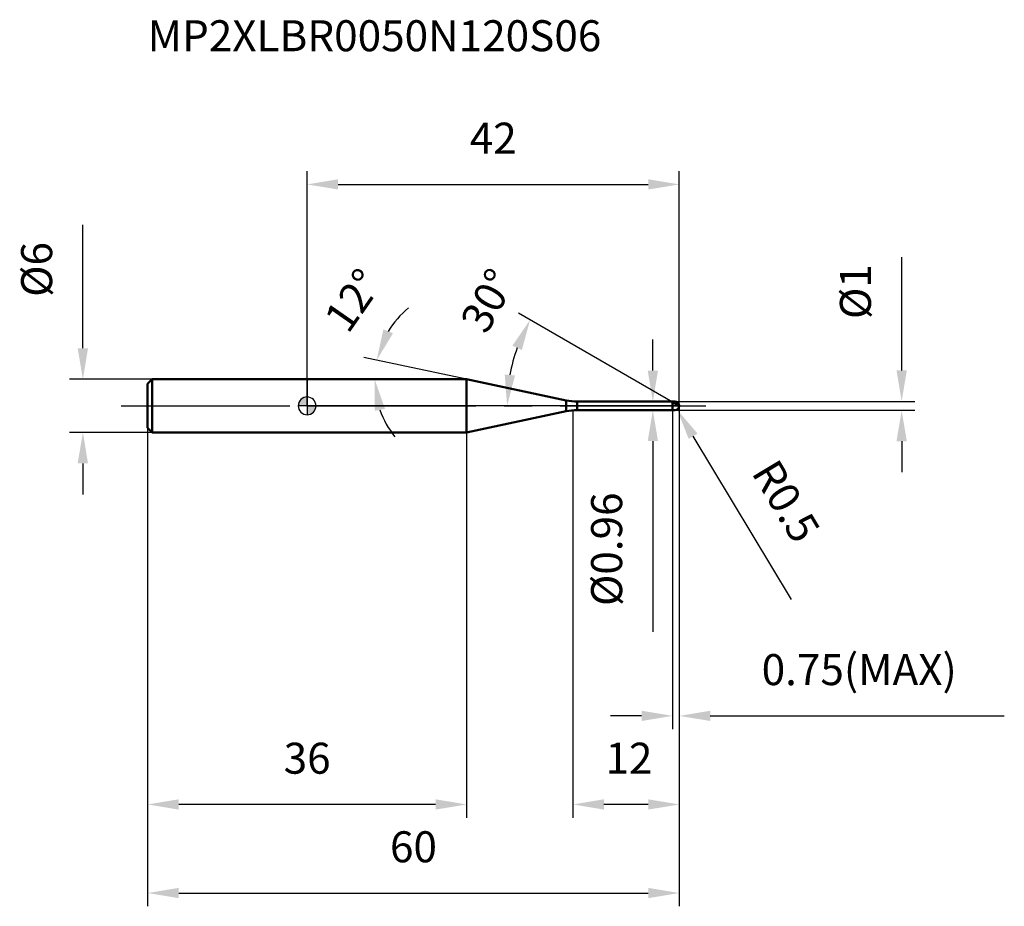
# Model space of a CAD drawing. Units: millimetres. Extents: x -32 to 79, y -56 to 44.
import ezdxf

# ---------------------------------------------------------------- set-up
doc = ezdxf.new("R2010")
doc.units = ezdxf.units.MM
doc.linetypes.add('CENTER2', pattern=[28.575, 19.05, -3.175, 3.175, -3.175])
for name, color, linetype, lineweight in [('1', 4, 'Continuous', 50), ('2', 7, 'Continuous', 25), ('4', 2, 'CENTER2', 25), ('cut', 1, 'Continuous', 25), ('nocut', 7, 'Continuous', 25), ('sk1', 4, 'Continuous', 50), ('sk2', 7, 'Continuous', 25), ('sk4', 2, 'CENTER2', 25), ('sk6', 5, 'Continuous', 35)]:
    doc.layers.add(name, color=color, linetype=linetype, lineweight=lineweight)
doc.layers.add('7', color=5, linetype='Continuous')
doc.styles.add('simplex', font='txt.shx', dxfattribs={"height": 3.5})
doc.styles.get("Standard").update_dxf_attribs({"font": 'txt.shx', "bigfont": '@extfont2.shx'})
doc.dimstyles.new('コピー - ISO-25', dxfattribs={"dimscale": 0, "dimtxt": 3.5, "dimasz": 3.5, "dimexe": 1.5, "dimexo": 0, "dimgap": 2.3, "dimtad": 1, "dimdsep": 46, "dimtxsty": 'simplex', "dimcen": 0.09, "dimclrd": 256, "dimclre": 256, "dimclrt": 256, "dimadec": 0, "dimazin": 0, "dimtfac": 1, "dimtofl": 0, "dimtmove": 0, "dimatfit": 3, "dimfxl": 1, "dimtolj": 1, "dimlwd": -1, "dimlwe": -1, "dimarcsym": 0})

# ---------------------------------------------------------------- blocks, each defined once
blk = doc.blocks.new('zero block')
h = blk.add_hatch(color=7)
h.paths.add_polyline_path([(0, 1, 0.414214), (-1, 0), (0, 0)])
h.paths.add_polyline_path([(1, 0), (0, 0), (0, -1, 0.414214)])
at = {"color": 7, "ltscale": 0.2}
for p, q in [((-1, 0), (1, 0)), ((0, -1), (0, 1))]:
    blk.add_line(p, q, dxfattribs=at)
for start, end in [(90, 180), (180, 270), (0, 90), (270, 0)]:
    blk.add_arc((0, 0), 1, start, end, dxfattribs=at)
blk = doc.blocks.new('*D15')
at = {"layer": '2'}
for p, q in [((42, 0), (42, -46.5)), ((30, -0.5), (30, -46.5)), ((38.5, -45), (33.5, -45))]:
    blk.add_line(p, q, dxfattribs=at)
for points in [[(33.5, -44.42), (33.5, -45.58), (30, -45)], [(38.5, -45.58), (38.5, -44.42), (42, -45)]]:
    blk.add_solid(points, dxfattribs=at)
at = {"layer": 'Defpoints', "color": 0}
for p in [(42, 0), (30, -0.5), (30, -45)]:
    blk.add_point(p, dxfattribs=at)
at = {"layer": '2', "insert": (33.67, -38.03), "char_height": 3.5, "attachment_point": 1, "line_spacing_factor": 0.9, "style": 'simplex'}
blk.add_mtext('\\A1;12', dxfattribs=at)
blk = doc.blocks.new('*D16')
at = {"layer": '2'}
for p, q in [((67.1, 4), (67.1, 16.77)), ((41.5, 0.5), (68.6, 0.5)), ((41.5, -0.5), (68.6, -0.5)), ((67.1, -4), (67.1, -7.5))]:
    blk.add_line(p, q, dxfattribs=at)
for points in [[(66.52, 4), (67.68, 4), (67.1, 0.5)], [(67.68, -4), (66.52, -4), (67.1, -0.5)]]:
    blk.add_solid(points, dxfattribs=at)
at = {"layer": 'Defpoints', "color": 0}
for p in [(41.5, 0.5), (67.1, 0.5), (41.5, -0.5)]:
    blk.add_point(p, dxfattribs=at)
at = {"layer": '2', "insert": (60.13, 9.8), "char_height": 3.5, "attachment_point": 1, "rotation": 90, "line_spacing_factor": 0.9, "style": 'simplex'}
blk.add_mtext('\\A1;%%c1', dxfattribs=at)
blk = doc.blocks.new('*D17')
at = {"layer": '2'}
for p, q in [((41.41, 0), (41.59, 0)), ((41.5, -0.09), (41.5, 0.09)), ((54.65, -21.87), (43.56, -3.43))]:
    blk.add_line(p, q, dxfattribs=at)
blk.add_solid([(44.06, -3.13), (43.06, -3.73), (41.76, -0.43)], dxfattribs=at)
at = {"layer": 'Defpoints', "color": 0}
for p in [(41.5, 0), (41.76, -0.43)]:
    blk.add_point(p, dxfattribs=at)
at = {"layer": '2', "insert": (52.52, -4.81), "char_height": 3.5, "attachment_point": 1, "rotation": 301.0168, "line_spacing_factor": 0.9, "style": 'simplex'}
blk.add_mtext('\\A1; R0.5', dxfattribs=at)
blk = doc.blocks.new('*D18')
at = {"layer": '2'}
for p, q in [((18, 3), (6.38, 5.47)), ((0.2, 3), (9.12, 3))]:
    blk.add_line(p, q, dxfattribs=at)
for start, end in [(129.1777, 148.5889), (199.4111, 218.8223)]:
    blk.add_arc((18, 3), 10.38, start, end, dxfattribs=at)
for points in [[(8.6, 8.63), (9.69, 8.19), (7.85, 5.16)], [(8.79, -0.35), (7.64, -0.55), (7.62, 3)]]:
    blk.add_solid(points, dxfattribs=at)
at = {"layer": 'Defpoints', "color": 0}
for p in [(7.65, 3.72), (0, 3), (0.2, 3), (18, 3), (18.2, 2.96)]:
    blk.add_point(p, dxfattribs=at)
at = {"layer": '2', "insert": (3.76, 12.91), "char_height": 3.5, "attachment_point": 2, "rotation": 55.1773, "line_spacing_factor": 0.9, "style": 'simplex'}
blk.add_mtext('\\A1;12%%d', dxfattribs=at)
blk = doc.blocks.new('*D19')
at = {"layer": '2'}
for p, q in [((41.25, 0.43), (23.87, 10.47)), ((42, 0), (21.07, 0))]:
    blk.add_line(p, q, dxfattribs=at)
blk.add_arc((42, 0), 19.43, 160.3324, 169.6676, dxfattribs=at)
for points in [[(24.23, 6.3), (23.17, 6.79), (25.17, 9.72)], [(22.3, 3.54), (23.46, 3.43), (22.57, 0)]]:
    blk.add_solid(points, dxfattribs=at)
at = {"layer": 'Defpoints', "color": 0}
for p in [(22.86, 3.37), (41.25, 0.43), (41.38, 0.36), (42, 0), (42.15, 0)]:
    blk.add_point(p, dxfattribs=at)
at = {"layer": '2', "insert": (18.87, 12.73), "char_height": 3.5, "attachment_point": 2, "rotation": 61.1838, "line_spacing_factor": 0.9, "style": 'simplex'}
blk.add_mtext('\\A1;30%%d', dxfattribs=at)
blk = doc.blocks.new('*D20')
at = {"layer": '2'}
for p, q in [((42, 0), (42, -36.5)), ((41.25, -0.5), (41.25, -36.5)), ((37.75, -35), (34.25, -35)), ((45.5, -35), (78.68, -35))]:
    blk.add_line(p, q, dxfattribs=at)
for points in [[(37.75, -35.58), (37.75, -34.42), (41.25, -35)], [(45.5, -34.42), (45.5, -35.58), (42, -35)]]:
    blk.add_solid(points, dxfattribs=at)
at = {"layer": 'Defpoints', "color": 0}
for p in [(42, 0), (41.25, -0.5), (42, -35)]:
    blk.add_point(p, dxfattribs=at)
at = {"layer": '2', "insert": (51.3, -28.03), "char_height": 3.5, "attachment_point": 1, "line_spacing_factor": 0.9, "style": 'simplex'}
blk.add_mtext('\\A1;0.75(MAX)', dxfattribs=at)
blk = doc.blocks.new('*D21')
at = {"layer": 'Defpoints', "color": 0}
for p in [(-25.31, 3), (-17.5, 3), (-17.5, -3)]:
    blk.add_point(p, dxfattribs=at)
at = {"layer": 'sk2'}
for p, q in [((-25.31, 6.5), (-25.31, 20.43)), ((-17.5, 3), (-26.81, 3)), ((-17.5, -3), (-26.81, -3)), ((-25.31, -6.5), (-25.31, -10))]:
    blk.add_line(p, q, dxfattribs=at)
for points in [[(-25.9, 6.5), (-24.73, 6.5), (-25.31, 3)], [(-24.73, -6.5), (-25.9, -6.5), (-25.31, -3)]]:
    blk.add_solid(points, dxfattribs=at)
at = {"layer": 'sk2', "insert": (-32.28, 12.3), "char_height": 3.5, "attachment_point": 1, "rotation": 90, "line_spacing_factor": 0.9, "style": 'simplex'}
blk.add_mtext('\\A1;%%c6', dxfattribs=at)
blk = doc.blocks.new('*D22')
at = {"layer": 'Defpoints', "color": 0}
for p in [(42, 0), (-18, -2.5), (42, -55)]:
    blk.add_point(p, dxfattribs=at)
at = {"layer": 'sk2'}
for p, q in [((42, 0), (42, -56.5)), ((-18, -2.5), (-18, -56.5)), ((-14.5, -55), (38.5, -55))]:
    blk.add_line(p, q, dxfattribs=at)
for points in [[(-14.5, -54.42), (-14.5, -55.58), (-18, -55)], [(38.5, -55.58), (38.5, -54.42), (42, -55)]]:
    blk.add_solid(points, dxfattribs=at)
at = {"layer": 'sk2', "insert": (12, -48.03), "char_height": 3.5, "attachment_point": 2, "line_spacing_factor": 0.9, "style": 'simplex'}
blk.add_mtext('\\A1;60', dxfattribs=at)
blk = doc.blocks.new('*D23')
at = {"layer": 'Defpoints', "color": 0}
for p in [(-18, -2.5), (18, -3), (-18, -45)]:
    blk.add_point(p, dxfattribs=at)
at = {"layer": 'sk2'}
for p, q in [((-18, -2.5), (-18, -46.5)), ((18, -3), (18, -46.5)), ((14.5, -45), (-14.5, -45))]:
    blk.add_line(p, q, dxfattribs=at)
for points in [[(-14.5, -44.42), (-14.5, -45.58), (-18, -45)], [(14.5, -45.58), (14.5, -44.42), (18, -45)]]:
    blk.add_solid(points, dxfattribs=at)
at = {"layer": 'sk2', "insert": (0, -38.03), "char_height": 3.5, "attachment_point": 2, "line_spacing_factor": 0.9, "style": 'simplex'}
blk.add_mtext('\\A1;36', dxfattribs=at)
blk = doc.blocks.new('*D24')
at = {"layer": '2'}
for p, q in [((0, 0), (0, 26.5)), ((42, 0), (42, 26.5)), ((3.5, 25), (38.5, 25))]:
    blk.add_line(p, q, dxfattribs=at)
for points in [[(3.5, 25.58), (3.5, 24.42), (0, 25)], [(38.5, 24.42), (38.5, 25.58), (42, 25)]]:
    blk.add_solid(points, dxfattribs=at)
at = {"layer": 'Defpoints', "color": 0}
for p in [(42, 25), (0, 0), (42, 0)]:
    blk.add_point(p, dxfattribs=at)
at = {"layer": '2', "insert": (21, 31.97), "char_height": 3.5, "attachment_point": 2, "line_spacing_factor": 0.9, "style": 'simplex'}
blk.add_mtext('\\A1;42', dxfattribs=at)
blk = doc.blocks.new('*D25')
at = {"layer": '2'}
for p, q in [((39.02, 3.98), (39.02, 7.48)), ((30.49, 0.48), (40.52, 0.48)), ((30.49, -0.48), (40.52, -0.48)), ((39.02, -3.98), (39.02, -25.5))]:
    blk.add_line(p, q, dxfattribs=at)
for points in [[(38.44, 3.98), (39.6, 3.98), (39.02, 0.48)], [(39.6, -3.98), (38.44, -3.98), (39.02, -0.48)]]:
    blk.add_solid(points, dxfattribs=at)
at = {"layer": 'Defpoints', "color": 0}
for p in [(30.49, 0.48), (30.49, -0.48), (39.02, -0.48)]:
    blk.add_point(p, dxfattribs=at)
at = {"layer": '2', "insert": (32.05, -9.78), "char_height": 3.5, "attachment_point": 3, "rotation": 90, "line_spacing_factor": 0.9, "style": 'simplex'}
blk.add_mtext('\\A1;%%c0.96', dxfattribs=at)

msp = doc.modelspace()

# ---------------------------------------------------------------- linework, layer by layer
at = {"layer": '1'}
for p, q in [((18.003, 3), (0, 3)), ((29.242, 0.611), (18.003, 3)), ((18.003, 3), (18.003, -3)), ((29.242, 0.611), (29.242, -0.611)), ((30.489, 0.48), (41.23, 0.48)), ((30.489, 0.48), (30.489, -0.48)), ((41.25, 0.5), (41.23, 0.48)), ((41.23, 0.48), (41.23, -0.48)), ((41.25, 0.5), (41.5, 0.5)), ((41.25, 0.5), (41.25, -0.5)), ((42, 0), (41.25, 0.433)), ((18.003, -3), (29.242, -0.611)), ((41.23, -0.48), (30.489, -0.48)), ((41.23, -0.48), (41.25, -0.5)), ((41.5, -0.5), (41.25, -0.5)), ((0, -3), (18.003, -3))]:
    msp.add_line(p, q, dxfattribs=at)
for centre, radius, start, end in [((30.489, 6.48), 6, 258, 270), ((41.5, 0), 0.5, 270, 90), ((30.489, -6.48), 6, 90, 102)]:
    msp.add_arc(centre, radius, start, end, dxfattribs=at)
at = {"layer": '4'}
msp.add_line((0, 0), (45, 0), dxfattribs=at)
at = {"layer": '7'}
for p, q in [((41.25, 0.5), (41.5, 0.5)), ((41.25, 0.5), (41.25, -0.5)), ((41.5, -0.5), (41.25, -0.5))]:
    msp.add_line(p, q, dxfattribs=at)
msp.add_arc((41.5, 0), 0.5, 270, 90, dxfattribs=at)
at = {"layer": 'cut'}
for p, q in [((41.5, 0.5), (41.25, 0.5)), ((41.25, 0.5), (41.25, 0)), ((41.25, 0), (42, 0))]:
    msp.add_line(p, q, dxfattribs=at)
msp.add_arc((41.5, 0), 0.5, 0, 90, dxfattribs=at)
at = {"layer": 'nocut'}
for p, q in [((0, 3), (0, 0)), ((18.003, 3), (0, 3)), ((29.242, 0.611), (18.003, 3)), ((41.25, 0), (0, 0)), ((30.489, 0.48), (41.23, 0.48)), ((41.25, 0.5), (41.23, 0.48)), ((41.25, 0.5), (41.25, 0))]:
    msp.add_line(p, q, dxfattribs=at)
msp.add_arc((30.489, 6.48), 6, 258, 270, dxfattribs=at)
at = {"layer": 'sk1'}
for p, q in [((-18, 2.5), (-17.5, 3)), ((-18, 2.5), (-18, -2.5)), ((-17.5, 3), (-17.5, -3)), ((0, 3), (-17.5, 3)), ((-18, -2.5), (-17.5, -3)), ((-17.5, -3), (0, -3))]:
    msp.add_line(p, q, dxfattribs=at)
at = {"layer": 'sk4'}
msp.add_line((-21, 0), (0, 0), dxfattribs=at)

# ---------------------------------------------------------------- block references
at = {"rotation": 180}
msp.add_blockref('zero block', (0, 0), dxfattribs=at)

# ---------------------------------------------------------------- texts
at = {"layer": 'sk6', "insert": (-17.999, 43.533), "char_height": 3.5, "width": 53.55, "attachment_point": 1, "line_spacing_factor": 0.9}
msp.add_mtext('MP2XLBR0050N120S06', dxfattribs=at)

# ---------------------------------------------------------------- dimensions: what is measured, and where the dimension line sits
at = {"layer": '2'}
dim = msp.add_linear_dim(base=(42, 25), p1=(0, 0), p2=(42, 0), dimstyle='コピー - ISO-25', override={"dimscale": 1}, dxfattribs=at)
dim.commit()
dim.dimension.update_dxf_attribs({"geometry": '*D24', "text_midpoint": (21, 29.633)})
for base, p1, p2, angle, picture, middle in [((67.101, 0.5), (41.5, -0.5), (41.5, 0.5), 90, '*D16', (67.101, 12.133)), ((39.02, -0.48), (30.489, 0.48), (30.489, -0.48), 270, '*D25', (39.02, -16.488))]:
    dim = msp.add_linear_dim(base=base, p1=p1, p2=p2, angle=angle, text='%%c<>', dimstyle='コピー - ISO-25', override={"dimscale": 1}, dxfattribs=at)
    dim.commit()
    dim.dimension.update_dxf_attribs({"geometry": picture, "text_midpoint": middle, "dimtype": 160})
for base, line1, line2, picture, middle in [((7.648, 3.724), ((18.202, 2.958), (18.003, 3)), ((0.203, 3), (0, 3)), '*D18', (9.482, 8.928)), ((22.86, 3.375), ((41.38, 0.358), (41.25, 0.433)), ((42.15, 0), (42, 0)), '*D19', (24.972, 9.368))]:
    dim = msp.add_angular_dim_2l(base=base, line1=line1, line2=line2, dimstyle='コピー - ISO-25', override={"dimscale": 1}, dxfattribs=at)
    dim.commit()
    dim.dimension.update_dxf_attribs({"geometry": picture, "text_midpoint": middle, "dimtype": 162})
dim = msp.add_linear_dim(base=(30, -45), p1=(42, 0), p2=(30, -0.5), angle=180, dimstyle='コピー - ISO-25', override={"dimscale": 1}, dxfattribs=at)
dim.commit()
dim.dimension.update_dxf_attribs({"geometry": '*D15', "text_midpoint": (36, -40.367)})
dim = msp.add_linear_dim(base=(42, -35), p1=(41.25, -0.5), p2=(42, 0), text='<>(MAX)', dimstyle='コピー - ISO-25', override={"dimscale": 1}, dxfattribs=at)
dim.commit()
dim.dimension.update_dxf_attribs({"geometry": '*D20', "text_midpoint": (63.842, -35), "dimtype": 160})
dim = msp.add_radius_dim(center=(41.5, 0), mpoint=(41.758, -0.429), text=' <>', dimstyle='コピー - ISO-25', override={"dimscale": 1}, dxfattribs=at)
dim.commit()
dim.dimension.update_dxf_attribs({"geometry": '*D17', "text_midpoint": (49.15, -7.628), "dimtype": 164})
at = {"layer": 'sk2'}
dim = msp.add_linear_dim(base=(-25.314, 3), p1=(-17.5, -3), p2=(-17.5, 3), angle=90, text='%%c<>', dimstyle='コピー - ISO-25', override={"dimscale": 1}, dxfattribs=at)
dim.commit()
dim.dimension.update_dxf_attribs({"geometry": '*D21', "text_midpoint": (-25.314, 15.217), "dimtype": 160})
dim = msp.add_linear_dim(base=(42, -55), p1=(-18, -2.5), p2=(42, 0), dimstyle='コピー - ISO-25', override={"dimscale": 1}, dxfattribs=at)
dim.commit()
dim.dimension.update_dxf_attribs({"geometry": '*D22', "text_midpoint": (12, -50.367)})
dim = msp.add_linear_dim(base=(-18, -45), p1=(18.003, -3), p2=(-18, -2.5), angle=180, dimstyle='コピー - ISO-25', override={"dimscale": 1, "dimdec": 1}, dxfattribs=at)
dim.commit()
dim.dimension.update_dxf_attribs({"geometry": '*D23', "text_midpoint": (0.002, -40.367)})

doc.saveas('drawing.dxf')
